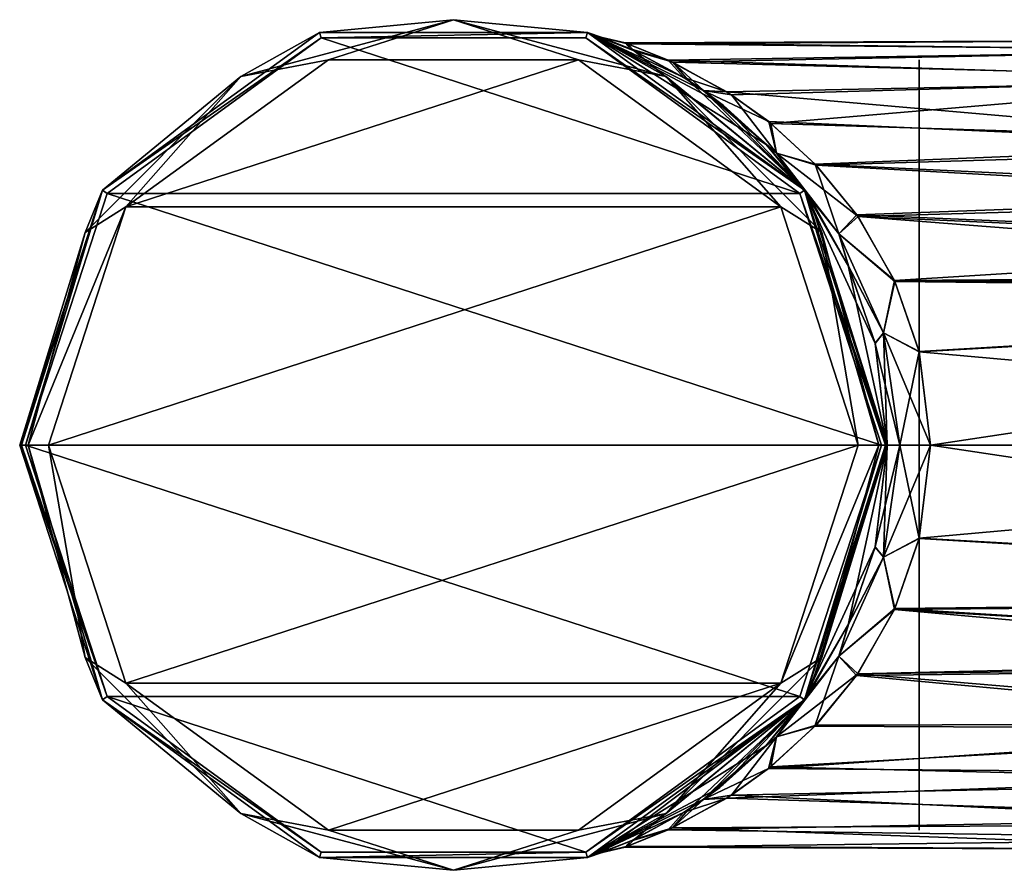
# Model space of a CAD drawing. Units: millimetres. Extents: x -17 to 189, y -334 to 263.
# Drawn here: x -15 to 19, y -15 to 15 of the extents above; entities that cross this region are included whole.
import ezdxf

# ---------------------------------------------------------------- set-up
doc = ezdxf.new("R2010")
doc.units = ezdxf.units.MM
doc.header["$LTSCALE"] = 52.148148
for name, color, linetype in [('1017', 7, 'CONTINUOUS'), ('1018', 7, 'CONTINUOUS'), ('1019', 7, 'CONTINUOUS'), ('1020', 7, 'CONTINUOUS'), ('1021', 7, 'CONTINUOUS'), ('1022', 7, 'CONTINUOUS'), ('1023', 7, 'CONTINUOUS'), ('1024', 7, 'CONTINUOUS'), ('1025', 7, 'CONTINUOUS'), ('1026', 7, 'CONTINUOUS'), ('1027', 7, 'CONTINUOUS'), ('1028', 7, 'CONTINUOUS'), ('1101', 7, 'CONTINUOUS')]:
    doc.layers.add(name, color=color, linetype=linetype)

msp = doc.modelspace()

# ---------------------------------------------------------------- linework, layer by layer
at = {"layer": '1017', "linetype": 'Continuous'}
for points in [[(-4.635, 14.266, 0.2), (-12.135, 8.817, 0.2), (-4.635, 14.266, 79), (-4.635, 14.266, 0.2)], [(-4.635, 14.266, 79), (-12.135, 8.817, 0.2), (-12.135, 8.817, 79), (-4.635, 14.266, 79)], [(4.635, 14.266, 0.2), (-4.635, 14.266, 0.2), (4.635, 14.266, 79), (4.635, 14.266, 0.2)], [(4.635, 14.266, 79), (-4.635, 14.266, 0.2), (-4.635, 14.266, 79), (4.635, 14.266, 79)], [(12.135, 8.817, 0.2), (4.635, 14.266, 0.2), (10.812, 10.397, 50.539), (12.135, 8.817, 0.2)], [(10.812, 10.397, 50.539), (4.635, 14.266, 0.2), (9.218, 11.833, 52.585), (10.812, 10.397, 50.539)], [(9.218, 11.833, 52.585), (4.635, 14.266, 0.2), (8.64, 12.261, 53.362), (9.218, 11.833, 52.585)], [(8.64, 12.261, 53.362), (4.635, 14.266, 0.2), (7.964, 12.711, 54.31), (8.64, 12.261, 53.362)], [(7.964, 12.711, 54.31), (4.635, 14.266, 0.2), (6.121, 13.694, 57.349), (7.964, 12.711, 54.31)], [(6.121, 13.694, 57.349), (4.635, 14.266, 0.2), (5.145, 14.09, 61.173), (6.121, 13.694, 57.349)], [(5.145, 14.09, 61.173), (4.635, 14.266, 0.2), (4.635, 14.266, 79), (5.145, 14.09, 61.173)], [(6.25, 13.636, 64.907), (5.145, 14.09, 61.173), (4.635, 14.266, 79), (6.25, 13.636, 64.907)], [(12.135, 8.817, 79), (6.25, 13.636, 64.907), (4.635, 14.266, 79), (12.135, 8.817, 79)], [(8.119, 12.613, 67.911), (6.25, 13.636, 64.907), (12.135, 8.817, 79), (8.119, 12.613, 67.911)], [(8.651, 12.254, 68.653), (8.119, 12.613, 67.911), (12.135, 8.817, 79), (8.651, 12.254, 68.653)], [(9.336, 11.74, 69.571), (8.651, 12.254, 68.653), (12.135, 8.817, 79), (9.336, 11.74, 69.571)], [(10.812, 10.398, 71.461), (9.336, 11.74, 69.571), (12.135, 8.817, 79), (10.812, 10.398, 71.461)], [(12.301, 8.583, 73.293), (10.812, 10.398, 71.461), (12.135, 8.817, 79), (12.301, 8.583, 73.293)], [(12.343, 8.524, 48.657), (12.135, 8.817, 0.2), (10.812, 10.397, 50.539), (12.343, 8.524, 48.657)], [(-12.135, 8.817, 0.2), (-15, 0, 0.2), (-12.135, 8.817, 79), (-12.135, 8.817, 0.2)], [(-12.135, 8.817, 79), (-15, 0, 0.2), (-15, 0, 79), (-12.135, 8.817, 79)], [(15, 0, 0.2), (12.135, 8.817, 0.2), (15, 0, 45.5), (15, 0, 0.2)], [(15, 0, 45.5), (12.135, 8.817, 0.2), (14.583, 3.512, 45.988), (15, 0, 45.5)], [(14.583, 3.512, 45.988), (12.135, 8.817, 0.2), (13.675, 6.163, 47.062), (14.583, 3.512, 45.988)], [(13.675, 6.163, 47.062), (12.135, 8.817, 0.2), (12.343, 8.524, 48.657), (13.675, 6.163, 47.062)], [(15, 0, 79), (12.301, 8.583, 73.293), (12.135, 8.817, 79), (15, 0, 79)], [(13.656, 6.205, 74.915), (12.301, 8.583, 73.293), (15, 0, 79), (13.656, 6.205, 74.915)], [(14.58, 3.525, 76.009), (13.656, 6.205, 74.915), (15, 0, 79), (14.58, 3.525, 76.009)], [(15, 0, 76.5), (14.58, 3.525, 76.009), (15, 0, 79), (15, 0, 76.5)]]:
    msp.add_3dface(points, dxfattribs=at)
at = {"layer": '1018', "linetype": 'Continuous'}
for points in [[(-15, 0, 79), (-15, 0, 0.2), (-12.135, -8.817, 0.2), (-15, 0, 79)], [(-15, 0, 79), (-12.135, -8.817, 0.2), (-12.135, -8.817, 79), (-15, 0, 79)], [(12.135, -8.817, 0.2), (15, 0, 0.2), (12.293, -8.595, 48.717), (12.135, -8.817, 0.2)], [(15, 0, 76.5), (15, 0, 79), (12.135, -8.817, 79), (15, 0, 76.5)], [(15, 0, 76.5), (12.135, -8.817, 79), (14.582, -3.516, 76.011), (15, 0, 76.5)], [(12.293, -8.595, 48.717), (15, 0, 0.2), (13.653, -6.213, 47.089), (12.293, -8.595, 48.717)], [(13.653, -6.213, 47.089), (15, 0, 0.2), (14.579, -3.529, 45.992), (13.653, -6.213, 47.089)], [(15, 0, 0.2), (15, 0, 45.5), (14.579, -3.529, 45.992), (15, 0, 0.2)], [(14.582, -3.516, 76.011), (12.135, -8.817, 79), (13.672, -6.171, 74.934), (14.582, -3.516, 76.011)], [(13.672, -6.171, 74.934), (12.135, -8.817, 79), (12.335, -8.535, 73.333), (13.672, -6.171, 74.934)], [(-12.135, -8.817, 0.2), (-4.635, -14.266, 0.2), (-12.135, -8.817, 79), (-12.135, -8.817, 0.2)], [(-12.135, -8.817, 79), (-4.635, -14.266, 0.2), (-4.635, -14.266, 79), (-12.135, -8.817, 79)], [(4.635, -14.266, 0.2), (12.135, -8.817, 0.2), (5.145, -14.09, 60.827), (4.635, -14.266, 0.2)], [(12.135, -8.817, 79), (4.635, -14.266, 79), (10.802, -10.407, 71.449), (12.135, -8.817, 79)], [(5.145, -14.09, 60.827), (12.135, -8.817, 0.2), (6.248, -13.637, 57.096), (5.145, -14.09, 60.827)], [(6.248, -13.637, 57.096), (12.135, -8.817, 0.2), (8.115, -12.615, 54.094), (6.248, -13.637, 57.096)], [(8.115, -12.615, 54.094), (12.135, -8.817, 0.2), (8.651, -12.254, 53.347), (8.115, -12.615, 54.094)], [(8.651, -12.254, 53.347), (12.135, -8.817, 0.2), (9.331, -11.745, 52.436), (8.651, -12.254, 53.347)], [(9.331, -11.745, 52.436), (12.135, -8.817, 0.2), (10.803, -10.407, 50.55), (9.331, -11.745, 52.436)], [(12.335, -8.535, 73.333), (12.135, -8.817, 79), (10.802, -10.407, 71.449), (12.335, -8.535, 73.333)], [(10.803, -10.407, 50.55), (12.135, -8.817, 0.2), (12.293, -8.595, 48.717), (10.803, -10.407, 50.55)], [(10.802, -10.407, 71.449), (4.635, -14.266, 79), (9.212, -11.838, 69.408), (10.802, -10.407, 71.449)], [(9.212, -11.838, 69.408), (4.635, -14.266, 79), (8.641, -12.261, 68.638), (9.212, -11.838, 69.408)], [(8.641, -12.261, 68.638), (4.635, -14.266, 79), (7.961, -12.713, 67.685), (8.641, -12.261, 68.638)], [(7.961, -12.713, 67.685), (4.635, -14.266, 79), (6.119, -13.695, 64.649), (7.961, -12.713, 67.685)], [(6.119, -13.695, 64.649), (4.635, -14.266, 79), (5.145, -14.09, 60.827), (6.119, -13.695, 64.649)], [(-4.635, -14.266, 0.2), (4.635, -14.266, 0.2), (-4.635, -14.266, 79), (-4.635, -14.266, 0.2)], [(-4.635, -14.266, 79), (4.635, -14.266, 0.2), (4.635, -14.266, 79), (-4.635, -14.266, 79)], [(4.635, -14.266, 79), (4.635, -14.266, 0.2), (5.145, -14.09, 60.827), (4.635, -14.266, 79)]]:
    msp.add_3dface(points, dxfattribs=at)
at = {"layer": '1019', "linetype": 'Continuous'}
for points in [[(5.933, 13.906, 59.384), (6.023, 13.875, 62.869), (27.906, 14, 60.908), (5.933, 13.906, 59.384)], [(28.283, 13.637, 57.833), (5.933, 13.906, 59.384), (27.906, 14, 60.908), (28.283, 13.637, 57.833)], [(27.906, 14, 60.908), (6.023, 13.875, 62.869), (28.263, 13.656, 64.082), (27.906, 14, 60.908)], [(7.424, 13.309, 56.657), (5.933, 13.906, 59.384), (28.283, 13.637, 57.833), (7.424, 13.309, 56.657)], [(6.023, 13.875, 62.869), (7.583, 13.236, 65.561), (28.263, 13.656, 64.082), (6.023, 13.875, 62.869)], [(29.358, 12.618, 54.934), (7.424, 13.309, 56.657), (28.283, 13.637, 57.833), (29.358, 12.618, 54.934)], [(28.263, 13.656, 64.082), (7.583, 13.236, 65.561), (29.299, 12.673, 66.95), (28.263, 13.656, 64.082)], [(9.455, 12.214, 54.157), (7.424, 13.309, 56.657), (29.358, 12.618, 54.934), (9.455, 12.214, 54.157)], [(7.583, 13.236, 65.561), (9.617, 12.11, 68.024), (29.299, 12.673, 66.95), (7.583, 13.236, 65.561)], [(31.973, 10.254, 51.468), (9.455, 12.214, 54.157), (29.358, 12.618, 54.934), (31.973, 10.254, 51.468)], [(9.617, 12.11, 68.024), (10.981, 11.123, 69.501), (29.299, 12.673, 66.95), (9.617, 12.11, 68.024)], [(29.299, 12.673, 66.95), (10.981, 11.123, 69.501), (31.717, 10.476, 70.287), (29.299, 12.673, 66.95)], [(10.907, 11.183, 52.577), (9.455, 12.214, 54.157), (31.973, 10.254, 51.468), (10.907, 11.183, 52.577)], [(12.549, 9.676, 50.882), (10.907, 11.183, 52.577), (31.973, 10.254, 51.468), (12.549, 9.676, 50.882)], [(10.981, 11.123, 69.501), (12.512, 9.716, 71.08), (31.717, 10.476, 70.287), (10.981, 11.123, 69.501)], [(31.717, 10.476, 70.287), (12.512, 9.716, 71.08), (33.887, 8.683, 71.982), (31.717, 10.476, 70.287)], [(34.16, 8.475, 49.857), (12.549, 9.676, 50.882), (31.973, 10.254, 51.468), (34.16, 8.475, 49.857)], [(12.512, 9.716, 71.08), (13.952, 7.956, 72.519), (33.887, 8.683, 71.982), (12.512, 9.716, 71.08)], [(13.992, 7.899, 49.441), (12.549, 9.676, 50.882), (34.16, 8.475, 49.857), (13.992, 7.899, 49.441)], [(33.887, 8.683, 71.982), (13.952, 7.956, 72.519), (36.365, 7.002, 73.123), (33.887, 8.683, 71.982)], [(36.578, 6.885, 48.81), (13.992, 7.899, 49.441), (34.16, 8.475, 49.857), (36.578, 6.885, 48.81)], [(13.952, 7.956, 72.519), (15.252, 5.685, 73.794), (36.365, 7.002, 73.123), (13.952, 7.956, 72.519)], [(15.268, 5.651, 48.191), (13.992, 7.899, 49.441), (40.127, 5.861, 48.286), (15.268, 5.651, 48.191)], [(40.127, 5.861, 48.286), (13.992, 7.899, 49.441), (36.578, 6.885, 48.81), (40.127, 5.861, 48.286)], [(36.365, 7.002, 73.123), (15.252, 5.685, 73.794), (40.067, 5.86, 73.714), (36.365, 7.002, 73.123)], [(40.067, 5.86, 73.714), (15.252, 5.685, 73.794), (52.1, 5.361, 73.933), (40.067, 5.86, 73.714)], [(52.1, 5.249, 48.021), (15.268, 5.651, 48.191), (40.127, 5.861, 48.286), (52.1, 5.249, 48.021)], [(15.252, 5.685, 73.794), (16.108, 3.23, 74.622), (52.1, 5.361, 73.933), (15.252, 5.685, 73.794)], [(16.111, 3.219, 47.375), (15.268, 5.651, 48.191), (52.1, 5.249, 48.021), (16.111, 3.219, 47.375)], [(16.108, 3.23, 74.622), (16.5, 0, 75), (52.1, 5.361, 73.933), (16.108, 3.23, 74.622)], [(52.1, 0, 47), (16.111, 3.219, 47.375), (52.1, 5.249, 48.021), (52.1, 0, 47)], [(16.5, 0, 75), (52.1, 0, 75), (52.1, 5.361, 73.933), (16.5, 0, 75)], [(16.5, 0, 47), (16.111, 3.219, 47.375), (52.1, 0, 47), (16.5, 0, 47)]]:
    msp.add_3dface(points, dxfattribs=at)
at = {"layer": '1020', "linetype": 'Continuous'}
for points in [[(16.107, -3.234, 47.379), (16.5, 0, 47), (52.1, -5.361, 48.067), (16.107, -3.234, 47.379)], [(52.1, 0, 75), (16.5, 0, 75), (16.11, -3.222, 74.624), (52.1, 0, 75)], [(52.1, 0, 75), (16.11, -3.222, 74.624), (52.1, -5.249, 73.979), (52.1, 0, 75)], [(16.5, 0, 47), (52.1, 0, 47), (52.1, -5.361, 48.067), (16.5, 0, 47)], [(15.249, -5.693, 48.21), (16.107, -3.234, 47.379), (52.1, -5.361, 48.067), (15.249, -5.693, 48.21)], [(16.11, -3.222, 74.624), (15.265, -5.658, 73.806), (52.1, -5.249, 73.979), (16.11, -3.222, 74.624)], [(41.089, -7.22, 49.005), (15.249, -5.693, 48.21), (52.1, -5.361, 48.067), (41.089, -7.22, 49.005)], [(52.1, -5.249, 73.979), (15.265, -5.658, 73.806), (41.407, -7.284, 72.956), (52.1, -5.249, 73.979)], [(13.944, -7.967, 49.488), (15.249, -5.693, 48.21), (37.547, -7.69, 49.301), (13.944, -7.967, 49.488)], [(15.265, -5.658, 73.806), (13.984, -7.91, 72.552), (41.407, -7.284, 72.956), (15.265, -5.658, 73.806)], [(37.547, -7.69, 49.301), (15.249, -5.693, 48.21), (41.089, -7.22, 49.005), (37.547, -7.69, 49.301)], [(41.407, -7.284, 72.956), (13.984, -7.91, 72.552), (37.75, -7.609, 72.752), (41.407, -7.284, 72.956)], [(34.054, -9.829, 51.031), (13.944, -7.967, 49.488), (37.547, -7.69, 49.301), (34.054, -9.829, 51.031)], [(37.75, -7.609, 72.752), (13.984, -7.91, 72.552), (34.309, -9.636, 71.156), (37.75, -7.609, 72.752)], [(12.502, -9.726, 50.93), (13.944, -7.967, 49.488), (34.054, -9.829, 51.031), (12.502, -9.726, 50.93)], [(13.984, -7.91, 72.552), (12.539, -9.687, 71.107), (34.309, -9.636, 71.156), (13.984, -7.91, 72.552)], [(12.539, -9.687, 71.107), (10.899, -11.189, 69.414), (34.309, -9.636, 71.156), (12.539, -9.687, 71.107)], [(34.309, -9.636, 71.156), (10.899, -11.189, 69.414), (32.155, -11.371, 69.166), (34.309, -9.636, 71.156)], [(10.973, -11.13, 52.507), (12.502, -9.726, 50.93), (34.054, -9.829, 51.031), (10.973, -11.13, 52.507)], [(31.849, -11.635, 53.214), (10.973, -11.13, 52.507), (34.054, -9.829, 51.031), (31.849, -11.635, 53.214)], [(10.899, -11.189, 69.414), (9.45, -12.217, 67.837), (32.155, -11.371, 69.166), (10.899, -11.189, 69.414)], [(9.612, -12.113, 53.981), (10.973, -11.13, 52.507), (31.849, -11.635, 53.214), (9.612, -12.113, 53.981)], [(32.155, -11.371, 69.166), (9.45, -12.217, 67.837), (30.433, -12.896, 66.449), (32.155, -11.371, 69.166)], [(30.195, -13.114, 56.099), (9.612, -12.113, 53.981), (31.849, -11.635, 53.214), (30.195, -13.114, 56.099)], [(9.45, -12.217, 67.837), (7.422, -13.31, 65.34), (30.433, -12.896, 66.449), (9.45, -12.217, 67.837)], [(7.581, -13.237, 56.442), (9.612, -12.113, 53.981), (30.195, -13.114, 56.099), (7.581, -13.237, 56.442)], [(30.433, -12.896, 66.449), (7.422, -13.31, 65.34), (29.644, -13.623, 64.226), (30.433, -12.896, 66.449)], [(6.023, -13.875, 59.132), (7.581, -13.237, 56.442), (29.245, -13.997, 61.271), (6.023, -13.875, 59.132)], [(29.245, -13.997, 61.271), (7.581, -13.237, 56.442), (30.195, -13.114, 56.099), (29.245, -13.997, 61.271)], [(7.422, -13.31, 65.34), (5.933, -13.907, 62.615), (29.644, -13.623, 64.226), (7.422, -13.31, 65.34)], [(29.644, -13.623, 64.226), (5.933, -13.907, 62.615), (29.245, -13.997, 61.271), (29.644, -13.623, 64.226)], [(5.933, -13.907, 62.615), (6.023, -13.875, 59.132), (29.245, -13.997, 61.271), (5.933, -13.907, 62.615)]]:
    msp.add_3dface(points, dxfattribs=at)
at = {"layer": '1021', "linetype": 'Continuous'}
for points in [[(-4.575, 14.075), (11.977, 8.694), (-11.977, 8.694), (-4.575, 14.075)], [(4.575, 14.075), (11.977, 8.694), (-4.575, 14.075), (4.575, 14.075)], [(14.8, 0), (-14.8, 0), (-11.977, 8.694), (14.8, 0)], [(11.977, 8.694), (14.8, 0), (-11.977, 8.694), (11.977, 8.694)], [(-11.977, -8.694), (-14.8, 0), (11.977, -8.694), (-11.977, -8.694)], [(11.977, -8.694), (-14.8, 0), (14.8, 0), (11.977, -8.694)], [(-4.575, -14.075), (-11.977, -8.694), (4.575, -14.075), (-4.575, -14.075)], [(4.575, -14.075), (-11.977, -8.694), (11.977, -8.694), (4.575, -14.075)]]:
    msp.add_3dface(points, dxfattribs=at)
at = {"layer": '1022', "linetype": 'Continuous'}
for points in [[(-4.323, 13.316, 80), (-11.325, 8.231, 80), (4.323, 13.316, 80), (-4.323, 13.316, 80)], [(4.323, 13.316, 80), (-11.325, 8.231, 80), (11.325, 8.231, 80), (4.323, 13.316, 80)], [(-11.325, 8.231, 80), (-14, 0, 80), (11.325, 8.231, 80), (-11.325, 8.231, 80)], [(11.325, 8.231, 80), (-14, 0, 80), (14, 0, 80), (11.325, 8.231, 80)], [(14, 0, 80), (-14, 0, 80), (-11.325, -8.231, 80), (14, 0, 80)], [(11.325, -8.231, 80), (14, 0, 80), (-11.325, -8.231, 80), (11.325, -8.231, 80)], [(-4.323, -13.316, 80), (11.325, -8.231, 80), (-11.325, -8.231, 80), (-4.323, -13.316, 80)], [(4.323, -13.316, 80), (11.325, -8.231, 80), (-4.323, -13.316, 80), (4.323, -13.316, 80)]]:
    msp.add_3dface(points, dxfattribs=at)
at = {"layer": '1023', "linetype": 'Continuous'}
for points in [[(6.121, 13.694, 57.349), (5.145, 14.09, 61.173), (5.933, 13.906, 59.384), (6.121, 13.694, 57.349)], [(5.145, 14.09, 61.173), (6.25, 13.636, 64.907), (6.023, 13.875, 62.869), (5.145, 14.09, 61.173)], [(5.145, 14.09, 61.173), (6.023, 13.875, 62.869), (5.933, 13.906, 59.384), (5.145, 14.09, 61.173)], [(6.121, 13.694, 57.349), (5.933, 13.906, 59.384), (7.424, 13.309, 56.657), (6.121, 13.694, 57.349)], [(6.25, 13.636, 64.907), (7.583, 13.236, 65.561), (6.023, 13.875, 62.869), (6.25, 13.636, 64.907)], [(7.964, 12.711, 54.31), (6.121, 13.694, 57.349), (7.424, 13.309, 56.657), (7.964, 12.711, 54.31)], [(6.25, 13.636, 64.907), (8.119, 12.613, 67.911), (7.583, 13.236, 65.561), (6.25, 13.636, 64.907)], [(7.964, 12.711, 54.31), (7.424, 13.309, 56.657), (9.455, 12.214, 54.157), (7.964, 12.711, 54.31)], [(8.119, 12.613, 67.911), (8.651, 12.254, 68.653), (7.583, 13.236, 65.561), (8.119, 12.613, 67.911)], [(8.651, 12.254, 68.653), (9.617, 12.11, 68.024), (7.583, 13.236, 65.561), (8.651, 12.254, 68.653)], [(8.64, 12.261, 53.362), (7.964, 12.711, 54.31), (9.455, 12.214, 54.157), (8.64, 12.261, 53.362)], [(9.218, 11.833, 52.585), (8.64, 12.261, 53.362), (11.168, 10.096, 50.661), (9.218, 11.833, 52.585)], [(8.64, 12.261, 53.362), (9.455, 12.214, 54.157), (10.907, 11.183, 52.577), (8.64, 12.261, 53.362)], [(8.64, 12.261, 53.362), (10.907, 11.183, 52.577), (11.168, 10.096, 50.661), (8.64, 12.261, 53.362)], [(8.651, 12.254, 68.653), (9.336, 11.74, 69.571), (10.812, 10.398, 71.461), (8.651, 12.254, 68.653)], [(8.651, 12.254, 68.653), (10.812, 10.398, 71.461), (11.168, 10.096, 71.339), (8.651, 12.254, 68.653)], [(9.617, 12.11, 68.024), (8.651, 12.254, 68.653), (11.168, 10.096, 71.339), (9.617, 12.11, 68.024)], [(10.981, 11.123, 69.501), (9.617, 12.11, 68.024), (11.168, 10.096, 71.339), (10.981, 11.123, 69.501)], [(10.812, 10.397, 50.539), (9.218, 11.833, 52.585), (11.168, 10.096, 50.661), (10.812, 10.397, 50.539)], [(10.907, 11.183, 52.577), (12.549, 9.676, 50.882), (11.168, 10.096, 50.661), (10.907, 11.183, 52.577)], [(12.512, 9.716, 71.08), (10.981, 11.123, 69.501), (11.168, 10.096, 71.339), (12.512, 9.716, 71.08)], [(10.812, 10.398, 71.461), (12.301, 8.583, 73.293), (11.168, 10.096, 71.339), (10.812, 10.398, 71.461)], [(12.343, 8.524, 48.657), (10.812, 10.397, 50.539), (11.168, 10.096, 50.661), (12.343, 8.524, 48.657)], [(13.328, 7.305, 48.536), (12.343, 8.524, 48.657), (11.168, 10.096, 50.661), (13.328, 7.305, 48.536)], [(12.301, 8.583, 73.293), (13.328, 7.305, 73.464), (11.168, 10.096, 71.339), (12.301, 8.583, 73.293)], [(13.328, 7.305, 73.464), (12.512, 9.716, 71.08), (11.168, 10.096, 71.339), (13.328, 7.305, 73.464)], [(12.549, 9.676, 50.882), (13.992, 7.899, 49.441), (11.168, 10.096, 50.661), (12.549, 9.676, 50.882)], [(13.992, 7.899, 49.441), (13.328, 7.305, 48.536), (11.168, 10.096, 50.661), (13.992, 7.899, 49.441)], [(13.952, 7.956, 72.519), (12.512, 9.716, 71.08), (13.328, 7.305, 73.464), (13.952, 7.956, 72.519)], [(12.301, 8.583, 73.293), (13.656, 6.205, 74.915), (13.328, 7.305, 73.464), (12.301, 8.583, 73.293)], [(13.675, 6.163, 47.062), (12.343, 8.524, 48.657), (13.328, 7.305, 48.536), (13.675, 6.163, 47.062)], [(15.252, 5.685, 73.794), (13.952, 7.956, 72.519), (13.328, 7.305, 73.464), (15.252, 5.685, 73.794)], [(13.992, 7.899, 49.441), (15.268, 5.651, 48.191), (13.328, 7.305, 48.536), (13.992, 7.899, 49.441)], [(14.867, 3.873, 47.087), (13.675, 6.163, 47.062), (13.328, 7.305, 48.536), (14.867, 3.873, 47.087)], [(13.656, 6.205, 74.915), (14.867, 3.873, 74.913), (13.328, 7.305, 73.464), (13.656, 6.205, 74.915)], [(14.867, 3.873, 74.913), (15.252, 5.685, 73.794), (13.328, 7.305, 73.464), (14.867, 3.873, 74.913)], [(15.268, 5.651, 48.191), (14.867, 3.873, 47.087), (13.328, 7.305, 48.536), (15.268, 5.651, 48.191)], [(13.656, 6.205, 74.915), (14.58, 3.525, 76.009), (14.867, 3.873, 74.913), (13.656, 6.205, 74.915)], [(14.583, 3.512, 45.988), (13.675, 6.163, 47.062), (14.867, 3.873, 47.087), (14.583, 3.512, 45.988)], [(16.108, 3.23, 74.622), (15.252, 5.685, 73.794), (14.867, 3.873, 74.913), (16.108, 3.23, 74.622)], [(15.268, 5.651, 48.191), (16.111, 3.219, 47.375), (14.867, 3.873, 47.087), (15.268, 5.651, 48.191)], [(14.58, 3.525, 76.009), (15, 0, 76.5), (14.867, 3.873, 74.913), (14.58, 3.525, 76.009)], [(15.439, 0, 46.561), (14.583, 3.512, 45.988), (14.867, 3.873, 47.087), (15.439, 0, 46.561)], [(15, 0, 76.5), (15.439, 0, 75.439), (14.867, 3.873, 74.913), (15, 0, 76.5)], [(15.439, 0, 75.439), (16.108, 3.23, 74.622), (14.867, 3.873, 74.913), (15.439, 0, 75.439)], [(16.111, 3.219, 47.375), (16.5, 0, 47), (14.867, 3.873, 47.087), (16.111, 3.219, 47.375)], [(16.5, 0, 47), (15.439, 0, 46.561), (14.867, 3.873, 47.087), (16.5, 0, 47)], [(15, 0, 45.5), (14.583, 3.512, 45.988), (15.439, 0, 46.561), (15, 0, 45.5)], [(16.5, 0, 75), (16.108, 3.23, 74.622), (15.439, 0, 75.439), (16.5, 0, 75)]]:
    msp.add_3dface(points, dxfattribs=at)
at = {"layer": '1024', "linetype": 'Continuous'}
for points in [[(14.579, -3.529, 45.992), (15, 0, 45.5), (14.867, -3.873, 47.087), (14.579, -3.529, 45.992)], [(15, 0, 76.5), (14.582, -3.516, 76.011), (15.439, 0, 75.439), (15, 0, 76.5)], [(15, 0, 45.5), (15.439, 0, 46.561), (14.867, -3.873, 47.087), (15, 0, 45.5)], [(16.11, -3.222, 74.624), (16.5, 0, 75), (14.867, -3.873, 74.913), (16.11, -3.222, 74.624)], [(16.5, 0, 75), (15.439, 0, 75.439), (14.867, -3.873, 74.913), (16.5, 0, 75)], [(15.439, 0, 46.561), (16.107, -3.234, 47.379), (14.867, -3.873, 47.087), (15.439, 0, 46.561)], [(16.5, 0, 47), (16.107, -3.234, 47.379), (15.439, 0, 46.561), (16.5, 0, 47)], [(15.439, 0, 75.439), (14.582, -3.516, 76.011), (14.867, -3.873, 74.913), (15.439, 0, 75.439)], [(15.265, -5.658, 73.806), (16.11, -3.222, 74.624), (14.867, -3.873, 74.913), (15.265, -5.658, 73.806)], [(16.107, -3.234, 47.379), (15.249, -5.693, 48.21), (14.867, -3.873, 47.087), (16.107, -3.234, 47.379)], [(13.653, -6.213, 47.089), (14.579, -3.529, 45.992), (14.867, -3.873, 47.087), (13.653, -6.213, 47.089)], [(14.582, -3.516, 76.011), (13.672, -6.171, 74.934), (14.867, -3.873, 74.913), (14.582, -3.516, 76.011)], [(14.867, -3.873, 74.913), (13.672, -6.171, 74.934), (13.328, -7.305, 73.464), (14.867, -3.873, 74.913)], [(13.653, -6.213, 47.089), (14.867, -3.873, 47.087), (13.328, -7.305, 48.536), (13.653, -6.213, 47.089)], [(14.867, -3.873, 47.087), (15.249, -5.693, 48.21), (13.328, -7.305, 48.536), (14.867, -3.873, 47.087)], [(15.265, -5.658, 73.806), (14.867, -3.873, 74.913), (13.328, -7.305, 73.464), (15.265, -5.658, 73.806)], [(13.984, -7.91, 72.552), (15.265, -5.658, 73.806), (13.328, -7.305, 73.464), (13.984, -7.91, 72.552)], [(15.249, -5.693, 48.21), (13.944, -7.967, 49.488), (13.328, -7.305, 48.536), (15.249, -5.693, 48.21)], [(12.293, -8.595, 48.717), (13.653, -6.213, 47.089), (13.328, -7.305, 48.536), (12.293, -8.595, 48.717)], [(13.672, -6.171, 74.934), (12.335, -8.535, 73.333), (13.328, -7.305, 73.464), (13.672, -6.171, 74.934)], [(13.328, -7.305, 73.464), (12.335, -8.535, 73.333), (11.168, -10.096, 71.339), (13.328, -7.305, 73.464)], [(12.293, -8.595, 48.717), (13.328, -7.305, 48.536), (11.168, -10.096, 50.661), (12.293, -8.595, 48.717)], [(13.328, -7.305, 48.536), (12.502, -9.726, 50.93), (11.168, -10.096, 50.661), (13.328, -7.305, 48.536)], [(13.984, -7.91, 72.552), (13.328, -7.305, 73.464), (11.168, -10.096, 71.339), (13.984, -7.91, 72.552)], [(13.944, -7.967, 49.488), (12.502, -9.726, 50.93), (13.328, -7.305, 48.536), (13.944, -7.967, 49.488)], [(12.539, -9.687, 71.107), (13.984, -7.91, 72.552), (11.168, -10.096, 71.339), (12.539, -9.687, 71.107)], [(12.335, -8.535, 73.333), (10.802, -10.407, 71.449), (11.168, -10.096, 71.339), (12.335, -8.535, 73.333)], [(10.803, -10.407, 50.55), (12.293, -8.595, 48.717), (11.168, -10.096, 50.661), (10.803, -10.407, 50.55)], [(10.899, -11.189, 69.414), (12.539, -9.687, 71.107), (11.168, -10.096, 71.339), (10.899, -11.189, 69.414)], [(12.502, -9.726, 50.93), (10.973, -11.13, 52.507), (11.168, -10.096, 50.661), (12.502, -9.726, 50.93)], [(9.212, -11.838, 69.408), (8.641, -12.261, 68.638), (11.168, -10.096, 71.339), (9.212, -11.838, 69.408)], [(8.641, -12.261, 68.638), (10.899, -11.189, 69.414), (11.168, -10.096, 71.339), (8.641, -12.261, 68.638)], [(8.651, -12.254, 53.347), (10.803, -10.407, 50.55), (11.168, -10.096, 50.661), (8.651, -12.254, 53.347)], [(9.612, -12.113, 53.981), (8.651, -12.254, 53.347), (11.168, -10.096, 50.661), (9.612, -12.113, 53.981)], [(10.802, -10.407, 71.449), (9.212, -11.838, 69.408), (11.168, -10.096, 71.339), (10.802, -10.407, 71.449)], [(10.973, -11.13, 52.507), (9.612, -12.113, 53.981), (11.168, -10.096, 50.661), (10.973, -11.13, 52.507)], [(8.651, -12.254, 53.347), (9.331, -11.745, 52.436), (10.803, -10.407, 50.55), (8.651, -12.254, 53.347)], [(8.641, -12.261, 68.638), (9.45, -12.217, 67.837), (10.899, -11.189, 69.414), (8.641, -12.261, 68.638)], [(7.961, -12.713, 67.685), (7.422, -13.31, 65.34), (9.45, -12.217, 67.837), (7.961, -12.713, 67.685)], [(8.651, -12.254, 53.347), (9.612, -12.113, 53.981), (7.581, -13.237, 56.442), (8.651, -12.254, 53.347)], [(8.115, -12.615, 54.094), (8.651, -12.254, 53.347), (7.581, -13.237, 56.442), (8.115, -12.615, 54.094)], [(8.641, -12.261, 68.638), (7.961, -12.713, 67.685), (9.45, -12.217, 67.837), (8.641, -12.261, 68.638)], [(7.961, -12.713, 67.685), (6.119, -13.695, 64.649), (7.422, -13.31, 65.34), (7.961, -12.713, 67.685)], [(6.248, -13.637, 57.096), (8.115, -12.615, 54.094), (7.581, -13.237, 56.442), (6.248, -13.637, 57.096)], [(6.248, -13.637, 57.096), (7.581, -13.237, 56.442), (6.023, -13.875, 59.132), (6.248, -13.637, 57.096)], [(6.119, -13.695, 64.649), (5.933, -13.907, 62.615), (7.422, -13.31, 65.34), (6.119, -13.695, 64.649)], [(5.145, -14.09, 60.827), (6.248, -13.637, 57.096), (6.023, -13.875, 59.132), (5.145, -14.09, 60.827)], [(6.119, -13.695, 64.649), (5.145, -14.09, 60.827), (5.933, -13.907, 62.615), (6.119, -13.695, 64.649)], [(5.145, -14.09, 60.827), (6.023, -13.875, 59.132), (5.933, -13.907, 62.615), (5.145, -14.09, 60.827)]]:
    msp.add_3dface(points, dxfattribs=at)
at = {"layer": '1025', "linetype": 'Continuous'}
for points in [[(-4.635, 14.266, 79), (-7.354, 12.737, 79.707), (0, 14.707, 79.707), (-4.635, 14.266, 79)], [(-7.354, 12.737, 79.707), (-4.323, 13.316, 80), (0, 14.707, 79.707), (-7.354, 12.737, 79.707)], [(4.635, 14.266, 79), (-4.635, 14.266, 79), (0, 14.707, 79.707), (4.635, 14.266, 79)], [(-4.323, 13.316, 80), (4.323, 13.316, 80), (0, 14.707, 79.707), (-4.323, 13.316, 80)], [(4.635, 14.266, 79), (0, 14.707, 79.707), (7.354, 12.737, 79.707), (4.635, 14.266, 79)], [(0, 14.707, 79.707), (4.323, 13.316, 80), (7.354, 12.737, 79.707), (0, 14.707, 79.707)], [(-4.635, 14.266, 79), (-12.135, 8.817, 79), (-7.354, 12.737, 79.707), (-4.635, 14.266, 79)], [(12.135, 8.817, 79), (4.635, 14.266, 79), (7.354, 12.737, 79.707), (12.135, 8.817, 79)], [(-11.325, 8.231, 80), (-4.323, 13.316, 80), (-7.354, 12.737, 79.707), (-11.325, 8.231, 80)], [(4.323, 13.316, 80), (11.325, 8.231, 80), (7.354, 12.737, 79.707), (4.323, 13.316, 80)], [(-12.135, 8.817, 79), (-12.737, 7.354, 79.707), (-7.354, 12.737, 79.707), (-12.135, 8.817, 79)], [(-12.737, 7.354, 79.707), (-11.325, 8.231, 80), (-7.354, 12.737, 79.707), (-12.737, 7.354, 79.707)], [(12.135, 8.817, 79), (7.354, 12.737, 79.707), (12.737, 7.354, 79.707), (12.135, 8.817, 79)], [(7.354, 12.737, 79.707), (11.325, 8.231, 80), (12.737, 7.354, 79.707), (7.354, 12.737, 79.707)], [(-12.135, 8.817, 79), (-15, 0, 79), (-12.737, 7.354, 79.707), (-12.135, 8.817, 79)], [(15, 0, 79), (12.135, 8.817, 79), (14.707, 0, 79.707), (15, 0, 79)], [(12.135, 8.817, 79), (12.737, 7.354, 79.707), (14.707, 0, 79.707), (12.135, 8.817, 79)], [(-14, 0, 80), (-11.325, 8.231, 80), (-14.707, 0, 79.707), (-14, 0, 80)], [(-14.707, 0, 79.707), (-11.325, 8.231, 80), (-12.737, 7.354, 79.707), (-14.707, 0, 79.707)], [(11.325, 8.231, 80), (14, 0, 80), (12.737, 7.354, 79.707), (11.325, 8.231, 80)], [(-15, 0, 79), (-14.707, 0, 79.707), (-12.737, 7.354, 79.707), (-15, 0, 79)], [(12.737, 7.354, 79.707), (14, 0, 80), (14.707, 0, 79.707), (12.737, 7.354, 79.707)]]:
    msp.add_3dface(points, dxfattribs=at)
at = {"layer": '1026', "linetype": 'Continuous'}
for points in [[(-15, 0, 79), (-12.135, -8.817, 79), (-14.707, 0, 79.707), (-15, 0, 79)], [(-14, 0, 80), (-14.707, 0, 79.707), (-12.737, -7.354, 79.707), (-14, 0, 80)], [(-11.325, -8.231, 80), (-14, 0, 80), (-12.737, -7.354, 79.707), (-11.325, -8.231, 80)], [(14, 0, 80), (11.325, -8.231, 80), (14.707, 0, 79.707), (14, 0, 80)], [(14.707, 0, 79.707), (11.325, -8.231, 80), (12.737, -7.354, 79.707), (14.707, 0, 79.707)], [(12.135, -8.817, 79), (15, 0, 79), (12.737, -7.354, 79.707), (12.135, -8.817, 79)], [(15, 0, 79), (14.707, 0, 79.707), (12.737, -7.354, 79.707), (15, 0, 79)], [(-14.707, 0, 79.707), (-12.135, -8.817, 79), (-12.737, -7.354, 79.707), (-14.707, 0, 79.707)], [(-12.135, -8.817, 79), (-7.354, -12.737, 79.707), (-12.737, -7.354, 79.707), (-12.135, -8.817, 79)], [(-7.354, -12.737, 79.707), (-11.325, -8.231, 80), (-12.737, -7.354, 79.707), (-7.354, -12.737, 79.707)], [(12.135, -8.817, 79), (12.737, -7.354, 79.707), (7.354, -12.737, 79.707), (12.135, -8.817, 79)], [(12.737, -7.354, 79.707), (11.325, -8.231, 80), (7.354, -12.737, 79.707), (12.737, -7.354, 79.707)], [(-4.323, -13.316, 80), (-11.325, -8.231, 80), (-7.354, -12.737, 79.707), (-4.323, -13.316, 80)], [(11.325, -8.231, 80), (4.323, -13.316, 80), (7.354, -12.737, 79.707), (11.325, -8.231, 80)], [(-12.135, -8.817, 79), (-4.635, -14.266, 79), (-7.354, -12.737, 79.707), (-12.135, -8.817, 79)], [(4.635, -14.266, 79), (12.135, -8.817, 79), (7.354, -12.737, 79.707), (4.635, -14.266, 79)], [(-4.635, -14.266, 79), (0, -14.707, 79.707), (-7.354, -12.737, 79.707), (-4.635, -14.266, 79)], [(0, -14.707, 79.707), (-4.323, -13.316, 80), (-7.354, -12.737, 79.707), (0, -14.707, 79.707)], [(4.635, -14.266, 79), (7.354, -12.737, 79.707), (0, -14.707, 79.707), (4.635, -14.266, 79)], [(7.354, -12.737, 79.707), (4.323, -13.316, 80), (0, -14.707, 79.707), (7.354, -12.737, 79.707)], [(4.323, -13.316, 80), (-4.323, -13.316, 80), (0, -14.707, 79.707), (4.323, -13.316, 80)], [(-4.635, -14.266, 79), (4.635, -14.266, 79), (0, -14.707, 79.707), (-4.635, -14.266, 79)]]:
    msp.add_3dface(points, dxfattribs=at)
at = {"layer": '1027', "linetype": 'Continuous'}
for points in [[(-12.135, -8.817, 0.2), (-15, 0, 0.2), (-11.977, -8.694), (-12.135, -8.817, 0.2)], [(-11.977, -8.694), (-15, 0, 0.2), (-14.941, 0, 0.059), (-11.977, -8.694)], [(-14.8, 0), (-11.977, -8.694), (-14.941, 0, 0.059), (-14.8, 0)], [(12.135, -8.817, 0.2), (11.977, -8.694), (14.8, 0), (12.135, -8.817, 0.2)], [(15, 0, 0.2), (12.135, -8.817, 0.2), (14.941, 0, 0.059), (15, 0, 0.2)], [(12.135, -8.817, 0.2), (14.8, 0), (14.941, 0, 0.059), (12.135, -8.817, 0.2)], [(-12.135, -8.817, 0.2), (-11.977, -8.694), (-4.575, -14.075), (-12.135, -8.817, 0.2)], [(-4.635, -14.266, 0.2), (-12.135, -8.817, 0.2), (-4.575, -14.075), (-4.635, -14.266, 0.2)], [(12.135, -8.817, 0.2), (4.575, -14.075), (11.977, -8.694), (12.135, -8.817, 0.2)], [(12.135, -8.817, 0.2), (4.635, -14.266, 0.2), (4.575, -14.075), (12.135, -8.817, 0.2)], [(4.635, -14.266, 0.2), (-4.635, -14.266, 0.2), (4.575, -14.075), (4.635, -14.266, 0.2)], [(-4.635, -14.266, 0.2), (-4.575, -14.075), (4.575, -14.075), (-4.635, -14.266, 0.2)]]:
    msp.add_3dface(points, dxfattribs=at)
at = {"layer": '1028', "linetype": 'Continuous'}
for points in [[(-12.135, 8.817, 0.2), (-4.635, 14.266, 0.2), (-4.575, 14.075), (-12.135, 8.817, 0.2)], [(-12.135, 8.817, 0.2), (-4.575, 14.075), (-11.977, 8.694), (-12.135, 8.817, 0.2)], [(-4.635, 14.266, 0.2), (4.635, 14.266, 0.2), (-4.575, 14.075), (-4.635, 14.266, 0.2)], [(4.635, 14.266, 0.2), (4.575, 14.075), (-4.575, 14.075), (4.635, 14.266, 0.2)], [(4.635, 14.266, 0.2), (12.135, 8.817, 0.2), (4.575, 14.075), (4.635, 14.266, 0.2)], [(12.135, 8.817, 0.2), (11.977, 8.694), (4.575, 14.075), (12.135, 8.817, 0.2)], [(-15, 0, 0.2), (-12.135, 8.817, 0.2), (-14.941, 0, 0.059), (-15, 0, 0.2)], [(-12.135, 8.817, 0.2), (-14.8, 0), (-14.941, 0, 0.059), (-12.135, 8.817, 0.2)], [(-14.8, 0), (-12.135, 8.817, 0.2), (-11.977, 8.694), (-14.8, 0)], [(12.135, 8.817, 0.2), (15, 0, 0.2), (11.977, 8.694), (12.135, 8.817, 0.2)], [(11.977, 8.694), (15, 0, 0.2), (14.941, 0, 0.059), (11.977, 8.694)], [(14.8, 0), (11.977, 8.694), (14.941, 0, 0.059), (14.8, 0)]]:
    msp.add_3dface(points, dxfattribs=at)
at = {"layer": '1101', "linetype": 'Continuous'}
for points in [[(16.1, 13.315, 56.674), (16.1, 8.23, 49.674), (16.1, 13.315, 65.326), (16.1, 13.315, 56.674)], [(16.1, 13.315, 65.326), (16.1, 8.23, 49.674), (16.1, 8.23, 72.326), (16.1, 13.315, 65.326)], [(16.1, 8.23, 72.326), (16.1, 0, 47), (16.1, 0, 75), (16.1, 8.23, 72.326)], [(16.1, 8.23, 49.674), (16.1, 0, 47), (16.1, 8.23, 72.326), (16.1, 8.23, 49.674)], [(16.1, -8.23, 72.326), (16.1, 0, 75), (16.1, -8.23, 49.674), (16.1, -8.23, 72.326)], [(16.1, 0, 75), (16.1, 0, 47), (16.1, -8.23, 49.674), (16.1, 0, 75)], [(16.1, -13.315, 56.674), (16.1, -8.23, 72.326), (16.1, -8.23, 49.674), (16.1, -13.315, 56.674)], [(16.1, -13.315, 65.326), (16.1, -8.23, 72.326), (16.1, -13.315, 56.674), (16.1, -13.315, 65.326)]]:
    msp.add_3dface(points, dxfattribs=at)

doc.saveas('drawing.dxf')
